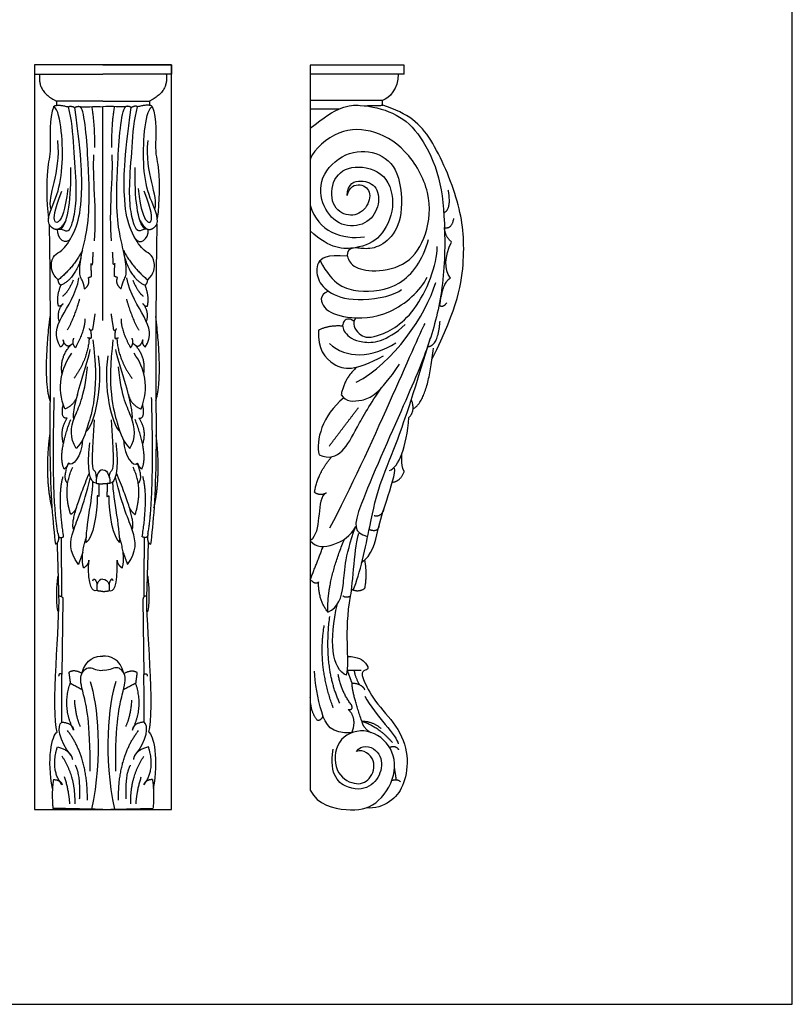
# Model space of a CAD drawing. Units: millimetres. Extents: x -250 to 1338, y -1733 to 220.
# Drawn here: x 508 to 1338, y -1733 to -676 of the extents above; entities that cross this region are included whole.
import ezdxf

# ---------------------------------------------------------------- set-up
doc = ezdxf.new("R2010")
doc.units = ezdxf.units.MM
doc.layers.add('Default', color=7, linetype='Continuous', true_color=0x000000)
doc.layers.add('По умолчанию', color=7, linetype='Continuous', true_color=0x000000)

msp = doc.modelspace()

# ---------------------------------------------------------------- linework, layer by layer
at = {"layer": 'Default'}
msp.add_lwpolyline([(-250, -1732.9), (1338.1, -1732.9), (1338.1, 220.1), (-250, 220.1)], close=True, dxfattribs=at)
at = {"layer": 'Default', "color": 250, "true_color": 0x424242}
for points in [[(597.8, -724.4), (524.3, -724.4), (524.3, -734.5), (597.8, -734.5)], [(597.8, -724.4), (671.4, -724.4), (671.4, -734.5), (597.8, -734.5)], [(921.3, -734.2), (921.3, -724.7), (820.5, -724.7), (820.5, -1503)], [(921.3, -734.2), (820.5, -734.2)], [(597.8, -763.2), (548, -763.2)], [(597.8, -763.2), (647.7, -763.2)], [(897.9, -762.6), (820.5, -762.6)], [(554.8, -1298.5), (553.8, -1378.7)], [(640.8, -1298.5), (641.8, -1378.7)]]:
    msp.add_lwpolyline(points, dxfattribs=at)
for points, degree in [([(529.8, -734.5), (527.3, -753.7), (548, -763.2)], 2), ([(665.8, -734.5), (668.4, -753.7), (647.7, -763.2)], 2), ([(915, -734.2), (914.8, -749.9), (905.3, -760.3), (897.9, -762.6)], 3), ([(545, -769), (539.6, -782.3), (543.1, -821.4), (537.1, -829.8), (537.1, -870.5), (539.4, -889.5)], 3), ([(540, -895.5), (537.5, -887.7), (548.8, -867.6), (554.9, -836.1), (554.1, -793.8), (549.5, -772.3), (545, -769)], 3), ([(549.8, -955.2), (542.4, -948.5), (541.6, -934.9), (547.1, -926.3), (555.2, -924.6), (570.7, -899), (575.6, -869.6), (575.5, -826.8), (567.6, -770.2)], 3), ([(545, -769), (548.3, -766.1), (560.7, -769.5)], 2), ([(549.1, -901), (553, -900), (558.3, -903.6), (562.9, -901.8), (568.2, -883.3), (570, -856.9), (566.4, -813.1), (564.6, -782.5), (560.7, -769.5)], 3), ([(560.7, -769.5), (562.8, -767.8), (567.6, -770.2)], 2), ([(567.6, -770.2), (570.7, -768.1), (573.7, -769.4)], 2), ([(578.1, -965), (576.5, -955.6), (572, -953.2), (573.2, -933.6), (578.7, -912.6), (583.4, -885.5), (583, -837.3), (578.3, -774.6), (573.7, -769.4)], 3), ([(573.7, -769.4), (584.3, -770.2), (589.1, -768), (597.8, -769.6)], 3), ([(585.8, -769.2), (589.1, -790.6), (588.6, -813.1)], 2), ([(597.6, -998.7), (597.7, -884.2), (597.8, -769.6)], 2), ([(622, -769.4), (611.3, -770.2), (606.6, -768), (597.8, -769.6)], 3), ([(609.9, -769.2), (606.6, -790.6), (607.1, -813.1)], 2), ([(617.5, -965), (619.2, -955.6), (623.6, -953.2), (622.4, -933.6), (616.9, -912.6), (612.2, -885.5), (612.7, -837.3), (617.3, -774.6), (622, -769.4)], 3), ([(645.9, -955.2), (653.2, -948.5), (654, -934.9), (648.6, -926.3), (640.4, -924.6), (625, -899), (620, -869.6), (620.2, -826.8), (628.1, -770.2)], 3), ([(628.1, -770.2), (624.9, -768.1), (622, -769.4)], 2), ([(646.5, -901), (642.7, -900), (637.4, -903.6), (632.7, -901.8), (627.4, -883.3), (625.6, -856.9), (629.3, -813.1), (631.1, -782.5), (635, -769.5)], 3), ([(635, -769.5), (632.8, -767.8), (628.1, -770.2)], 2), ([(650.6, -769), (647.3, -766.1), (635, -769.5)], 2), ([(655.7, -895.5), (658.2, -887.7), (646.8, -867.6), (640.7, -836.1), (641.6, -793.8), (646.2, -772.3), (650.6, -769)], 3), ([(650.6, -769), (656, -782.3), (652.5, -821.4), (658.5, -829.8), (658.5, -870.5), (656.2, -889.5)], 3), ([(820.5, -792.5), (849.7, -768.4), (873.9, -765.8), (910.7, -774.5), (936.4, -794.7), (959, -837.9), (965.8, -891.1), (964.3, -966), (948.3, -1024.8), (927.4, -1075.6), (864.1, -1216.3), (867.4, -1225.7), (881.8, -1230.9)], 3), ([(820.5, -771.6), (836.2, -771.6), (852, -771.6)], 2), ([(878.4, -768.3), (888.3, -768), (898.2, -767.8)], 2), ([(898.2, -767.8), (898.1, -765.2), (897.9, -762.6)], 2), ([(951.2, -1039.9), (979.2, -985.1), (987.8, -929.8), (982.6, -874.1), (950.4, -798), (926.4, -776.7), (898.2, -767.8)], 3), ([(860, -864.8), (860.5, -851.2), (875.6, -846.8), (893.6, -854.4), (895.2, -877.2), (881.1, -897), (852.9, -899.2), (832.9, -877.8), (828.5, -845), (857.7, -816.4), (892.4, -816.2), (917, -836.2), (920.7, -887.8), (906.1, -913.5), (886, -923.3), (870.3, -920.4), (862.9, -921.4), (858.3, -927.5), (864.9, -941.9), (888.2, -947.5), (926.4, -940.1), (946.5, -908), (951.9, -862.1), (924, -812.9), (885, -791.9), (846.3, -793.9), (820.5, -819.8), (820.5, -826.8)], 3), ([(542.1, -879.5), (537.6, -864.6), (553, -841.9), (549.4, -805.6)], 3), ([(653.5, -879.5), (658, -864.6), (642.6, -841.9), (646.2, -805.6)], 3), ([(588.7, -913.2), (591.5, -882), (586.4, -843.1), (588.1, -820.9)], 3), ([(607, -913.2), (604.1, -882), (609.2, -843.1), (607.6, -820.9)], 3), ([(552.6, -900.8), (560.7, -893.9), (564.1, -866.7), (563.2, -834.6)], 3), ([(643, -900.8), (635, -893.9), (631.5, -866.7), (632.5, -834.6)], 3), ([(860, -864.8), (862, -855), (875.3, -850.3), (887.5, -861.4), (879.8, -881.9), (861.6, -888.7), (841.9, -876.5), (843.3, -844.7), (866.3, -830.2), (903.6, -839.6), (912.9, -877.8), (896.5, -911.4), (872.1, -922.5), (841.5, -922.7), (820.5, -902.6)], 3), ([(560, -857), (557, -882.9), (550.7, -893.4), (545.3, -895.5), (544.8, -881.9), (553.7, -860)], 3), ([(635.6, -857), (638.6, -882.9), (644.9, -893.4), (650.3, -895.5), (650.8, -881.9), (641.9, -860)], 3), ([(963.8, -882.9), (972.5, -880.4), (968.6, -858.8)], 2), ([(820.5, -875.1), (828, -903.6), (855.3, -912.4), (878.8, -909)], 3), ([(549.1, -901), (544.1, -901.8), (540, -895.5)], 2), ([(540, -895.5), (542.1, -1038.2), (538.8, -1153.5), (544, -1218.1), (546.8, -1239)], 3), ([(558.2, -891), (552.6, -900.8), (549.1, -901)], 2), ([(637.5, -891), (643, -900.8), (646.5, -901)], 2), ([(646.5, -901), (651.6, -901.8), (655.7, -895.5)], 2), ([(655.7, -895.5), (653.6, -1038.2), (656.9, -1153.5), (651.7, -1218.1), (648.9, -1239)], 3), ([(964.6, -899), (972.5, -901.1), (974.6, -889.2)], 2), ([(563, -911), (558.4, -918.1), (548.5, -912), (549.1, -901)], 3), ([(632.6, -911), (637.2, -918.1), (647.1, -912), (646.5, -901)], 3), ([(972.2, -914.6), (964.8, -908.2), (964.6, -899)], 2), ([(830.9, -934.6), (845.4, -961.5), (870.5, -969.5), (918.3, -965.4), (941.6, -934.1), (947.3, -911.8)], 3), ([(869.2, -996), (864.4, -1001.5), (872.3, -1015.8), (887.5, -1019.3), (934.1, -997.1), (956.9, -938.9), (956.7, -919.5)], 3), ([(971, -953.3), (963.8, -944.1), (964.6, -929.8), (972.2, -914.6)], 3), ([(575.9, -923.7), (565.6, -942.5), (549.8, -955.2)], 2), ([(586.7, -938.7), (587, -932.1), (587.4, -925.4)], 2), ([(609, -938.7), (608.6, -932.1), (608.2, -925.4)], 2), ([(619.8, -923.7), (630, -942.5), (645.9, -955.2)], 2), ([(860.3, -929.8), (837.6, -927.9), (826.1, -936.1), (827.3, -954.4), (839.7, -970.6), (873, -980), (912.6, -971.5), (918.3, -965.4)], 3), ([(574.2, -931.8), (567.9, -953.9), (552.6, -961.1)], 2), ([(585.5, -951.5), (585.3, -944.7), (585.2, -937.8)], 2), ([(585.2, -937.8), (585.6, -939.1), (586.7, -938.7)], 2), ([(610.5, -937.8), (610.1, -939.1), (609, -938.7)], 2), ([(610.2, -951.5), (610.3, -944.7), (610.5, -937.8)], 2), ([(621.4, -931.8), (627.8, -953.9), (643.1, -961.1)], 2), ([(552.4, -1027.4), (544.8, -1015.6), (550.5, -997.2), (569.2, -970.2), (572, -953.2)], 3), ([(550.1, -983.3), (547.5, -974.1), (552.6, -961.1)], 2), ([(552.6, -961.1), (550, -959), (549.8, -955.2)], 2), ([(565.7, -955.6), (561.1, -967.5), (554.5, -972.8)], 2), ([(578.1, -965), (584.5, -960.2), (582.2, -952.7)], 2), ([(582.2, -952.7), (583.9, -952.1), (585.5, -951.5)], 2), ([(613.4, -952.7), (611.8, -952.1), (610.2, -951.5)], 2), ([(617.5, -965), (611.1, -960.2), (613.4, -952.7)], 2), ([(643.3, -1027.4), (650.8, -1015.6), (645.2, -997.2), (626.5, -970.2), (623.6, -953.2)], 3), ([(630, -955.6), (634.6, -967.5), (641.1, -972.8)], 2), ([(643.1, -961.1), (645.6, -959), (645.9, -955.2)], 2), ([(645.5, -983.3), (648.1, -974.1), (643.1, -961.1)], 2), ([(839.6, -967.2), (829.8, -971.8), (832.5, -986.5), (856.1, -997), (905.6, -996.5), (939.2, -966.6), (946, -952.3)], 3), ([(869.9, -1065.2), (909.2, -1044.6), (944.9, -993.3), (955.1, -958.1)], 3), ([(959.5, -982.9), (962.6, -957.5), (971, -953.3)], 2), ([(551.1, -1000.3), (547.5, -989.5), (555.1, -980.7)], 2), ([(555.1, -980.7), (552.5, -984.2), (550.1, -983.3)], 2), ([(572.6, -975.9), (566.5, -997.1), (559.4, -1009.2)], 2), ([(623, -975.9), (629.1, -997.1), (636.2, -1009.2)], 2), ([(640.6, -980.7), (643.1, -984.2), (645.5, -983.3)], 2), ([(644.5, -1000.3), (648.1, -989.5), (640.6, -980.7)], 2), ([(967.1, -979.8), (962.8, -985.6), (959.5, -982.9)], 2), ([(589.2, -991.6), (587.9, -1000.2), (586.6, -1008.8)], 2), ([(606.4, -991.6), (607.8, -1000.2), (609.1, -1008.8)], 2), ([(540.9, -1084.6), (533.5, -1060.5), (541, -994.6)], 2), ([(578.4, -997.2), (578.6, -1009), (568.2, -1028.1)], 2), ([(617.2, -997.2), (617.1, -1009), (627.4, -1028.1)], 2), ([(654.7, -1084.6), (662.2, -1060.5), (654.7, -994.6)], 2), ([(841.5, -1221.5), (886.1, -1136.7), (933.3, -1020.9), (943.9, -1001.9)], 3), ([(867.3, -999.6), (861.8, -995.4), (854.1, -999.7), (855.3, -1011.5), (872.4, -1024.7), (902.1, -1022.1), (922.4, -1003.1)], 3), ([(946.6, -1026.9), (957.8, -1026.5), (959.8, -999.7)], 2), ([(586.6, -1008.8), (584.1, -1010.7), (583.3, -1007.5)], 2), ([(584.5, -1009.4), (585.6, -1016), (584.8, -1018.1)], 2), ([(609.1, -1008.8), (611.5, -1010.7), (612.4, -1007.5)], 2), ([(611.2, -1009.4), (610, -1016), (610.8, -1018.1)], 2), ([(829.2, -1009.3), (827.8, -1029.1), (844.1, -1049.7), (868.3, -1053.9), (899.2, -1036.7)], 3), ([(855.2, -1004.9), (840.5, -1003.7), (829.2, -1009.3)], 2), ([(555, -1019.6), (556.8, -1023.9), (552.4, -1027.4)], 2), ([(553.9, -1056.1), (551.2, -1038.1), (563.3, -1025.2)], 2), ([(560.4, -1026.4), (556.5, -1025.6), (555, -1019.6)], 2), ([(565.8, -1023.2), (561.9, -1026.6), (560.4, -1026.4)], 2), ([(568.2, -1028.1), (564.2, -1023.4), (566.5, -1017.9)], 2), ([(583, -1017.8), (581.6, -1040.5), (566.6, -1060.9)], 2), ([(587, -1019.6), (593.5, -1071), (580, -1117.8), (576.3, -1128.4), (569.1, -1136.3)], 3), ([(584.8, -1018.1), (583, -1017.8), (581.1, -1017.4)], 2), ([(608.6, -1019.6), (602.1, -1071), (615.6, -1117.8), (619.3, -1128.4), (626.6, -1136.3)], 3), ([(610.8, -1018.1), (612.7, -1017.8), (614.5, -1017.4)], 2), ([(612.7, -1017.8), (614, -1040.5), (629.1, -1060.9)], 2), ([(627.4, -1028.1), (631.4, -1023.4), (629.1, -1017.9)], 2), ([(629.8, -1023.2), (633.7, -1026.6), (635.2, -1026.4)], 2), ([(641.7, -1056.1), (644.4, -1038.1), (632.3, -1025.2)], 2), ([(635.2, -1026.4), (639.2, -1025.6), (640.6, -1019.6)], 2), ([(640.6, -1019.6), (638.9, -1023.9), (643.3, -1027.4)], 2), ([(841, -1023.4), (858.7, -1040.2), (886.8, -1039.2), (912.4, -1022.8)], 3), ([(866.5, -1288.2), (874.1, -1271.1), (885.8, -1211.5), (894, -1175.6), (911.2, -1136.4), (929.5, -1084), (949.5, -1017.4)], 3), ([(557, -1093.8), (547.7, -1071.2), (552.9, -1049.3), (564.4, -1034)], 3), ([(566.6, -1104.9), (562.9, -1093.8), (583.5, -1039), (584.1, -1029.9)], 3), ([(629, -1104.9), (632.7, -1093.8), (612.2, -1039), (611.5, -1029.9)], 3), ([(638.7, -1093.8), (648, -1071.2), (642.7, -1049.3), (631.2, -1034)], 3), ([(930.7, -1093.8), (946.7, -1085.7), (952.6, -1028.6)], 2), ([(592.7, -1036.9), (597.8, -1070.5), (588.4, -1110.5), (580, -1117.8)], 3), ([(603, -1036.9), (597.8, -1070.5), (607.3, -1110.5), (615.6, -1117.8)], 3), ([(853.7, -1078.5), (858.5, -1086.2), (875.4, -1086.2), (894.4, -1078.3), (916.4, -1045.7)], 3), ([(569.1, -1136.3), (561.8, -1125), (564.8, -1102), (577.8, -1082.5), (581.3, -1048.6)], 3), ([(626.6, -1136.3), (633.9, -1125), (630.8, -1102), (617.8, -1082.5), (614.4, -1048.6)], 3), ([(870.4, -1049), (856.9, -1060.8), (853.7, -1078.5)], 2), ([(829.9, -1143.2), (840.5, -1148), (856.5, -1141.3), (869.2, -1115.7), (884.9, -1088.3), (897.4, -1070.5)], 3), ([(549.6, -1227.8), (542.5, -1191.8), (545.6, -1081.4)], 2), ([(570.5, -1078.4), (567.8, -1089.3), (557, -1093.8)], 2), ([(625.2, -1078.4), (627.8, -1089.3), (638.7, -1093.8)], 2), ([(646.1, -1227.8), (653.1, -1191.8), (650.1, -1081.4)], 2), ([(856.6, -1082), (832.9, -1100.5), (826.3, -1127.9), (829.9, -1143.2)], 3), ([(926.3, -1103), (933.7, -1096.1), (929, -1083.6)], 2), ([(559.3, -1103.8), (552, -1104.6), (555.2, -1088.9)], 2), ([(636.4, -1103.8), (643.6, -1104.6), (640.5, -1088.9)], 2), ([(840.6, -1133.9), (856.4, -1113.1), (872.3, -1092.2)], 2), ([(559.3, -1103.8), (550.8, -1115.6), (555.3, -1131.4)], 2), ([(556.2, -1158.3), (548.8, -1143.4), (563.2, -1105.1)], 2), ([(639.5, -1158.3), (646.9, -1143.4), (632.4, -1105.1)], 2), ([(636.4, -1103.8), (644.9, -1115.6), (640.4, -1131.4)], 2), ([(905.6, -1159.8), (915.4, -1156.6), (923.9, -1134.6), (926.3, -1103)], 3), ([(543, -1200), (535.3, -1165.4), (540.8, -1121.4)], 2), ([(575.8, -1127.1), (574.6, -1145.5), (565.4, -1156.4), (560.7, -1152.1)], 3), ([(590.5, -1173.5), (584, -1173.4), (580.2, -1161.2), (583.7, -1130)], 3), ([(605.2, -1173.5), (611.6, -1173.4), (615.5, -1161.2), (611.9, -1130)], 3), ([(619.9, -1127.1), (621.1, -1145.5), (630.2, -1156.4), (634.9, -1152.1)], 3), ([(652.6, -1200), (660.3, -1165.4), (654.9, -1121.4)], 2), ([(560.7, -1152.1), (559.5, -1156), (556.2, -1158.3)], 2), ([(560, -1173.5), (554.3, -1169.1), (560.7, -1152.1)], 2), ([(635.7, -1173.5), (641.4, -1169.1), (634.9, -1152.1)], 2), ([(634.9, -1152.1), (636.2, -1156), (639.5, -1158.3)], 2), ([(825.1, -1183.2), (828, -1163.1), (843.5, -1145.1)], 2), ([(921.4, -1160.6), (917.9, -1156.1), (918.8, -1141.7)], 2), ([(563.2, -1207.2), (554.3, -1178.8), (565.4, -1156.4)], 2), ([(566.5, -1223.3), (561.6, -1214.6), (583.2, -1162.7)], 2), ([(597.8, -1159.1), (592.2, -1158.4), (589.7, -1170.3), (590.5, -1173.5)], 3), ([(597.8, -1159.1), (603.5, -1158.4), (605.9, -1170.3), (605.2, -1173.5)], 3), ([(629.1, -1223.3), (634.1, -1214.6), (612.4, -1162.7)], 2), ([(632.4, -1207.2), (641.4, -1178.8), (630.2, -1156.4)], 2), ([(875, -1258.8), (887, -1251.9), (893.4, -1220.5), (901, -1196), (912.5, -1161.9), (911, -1157.3)], 3), ([(908.7, -1172.4), (917.4, -1171.6), (921.4, -1160.6)], 2), ([(555.6, -1231), (548.9, -1186.9), (555.1, -1166.2)], 2), ([(571.5, -1260.7), (561.1, -1246.6), (563.2, -1226.3), (576.9, -1199.2), (584.3, -1167.1)], 3), ([(579.9, -1237), (578.9, -1223.8), (588.2, -1180.2), (586.9, -1171.8)], 3), ([(615.7, -1237), (616.8, -1223.8), (607.4, -1180.2), (608.7, -1171.8)], 3), ([(624.2, -1260.7), (634.6, -1246.6), (632.4, -1226.3), (618.8, -1199.2), (611.4, -1167.1)], 3), ([(640, -1231), (646.7, -1186.9), (640.6, -1166.2)], 2), ([(590.5, -1173.5), (594.2, -1174.4), (597.8, -1174.1)], 2), ([(593.4, -1174), (593.5, -1180.9), (593.5, -1187.7)], 2), ([(605.2, -1173.5), (601.4, -1174.4), (597.8, -1174.1)], 2), ([(602.2, -1174), (602.2, -1180.9), (602.1, -1187.7)], 2), ([(825.1, -1183.2), (831.1, -1187.4), (838, -1183.7)], 2), ([(591.7, -1187), (591.7, -1207), (587.2, -1231.8), (579.9, -1237)], 3), ([(593.5, -1187.7), (592.6, -1187.4), (591.7, -1187)], 2), ([(602.1, -1187.7), (603, -1187.4), (604, -1187)], 2), ([(604, -1187), (604, -1207), (608.4, -1231.8), (615.7, -1237)], 3), ([(835.6, -1184.8), (826.6, -1196.3), (833.2, -1225.4), (820.5, -1235.3)], 3), ([(569.2, -1200.3), (567.2, -1204.4), (563.2, -1207.2)], 2), ([(626.4, -1200.3), (628.5, -1204.4), (632.4, -1207.2)], 2), ([(899.3, -1201.8), (896.8, -1210), (889.2, -1208.6)], 2), ([(820.5, -1235.3), (827.1, -1243), (844.5, -1242.2), (864.5, -1230.1), (869.2, -1220)], 3), ([(839.4, -1312.1), (850.5, -1306.7), (857.9, -1286.2), (856.7, -1254.1), (869.2, -1220)], 3), ([(894.3, -1219.4), (892.5, -1226.9), (884.2, -1223.4)], 2), ([(549.6, -1227.8), (551.4, -1236.7), (546.8, -1239)], 2), ([(549.6, -1227.8), (550, -1234), (555.6, -1231)], 2), ([(553.7, -1295.5), (553.5, -1263.7), (553.2, -1231.9)], 2), ([(577.1, -1264.5), (573.3, -1252.7), (579.9, -1231.7)], 2), ([(618.5, -1264.5), (622.4, -1252.7), (615.7, -1231.7)], 2), ([(646.1, -1227.8), (645.7, -1234), (640, -1231)], 2), ([(641.9, -1295.5), (642.2, -1263.7), (642.4, -1231.9)], 2), ([(646.1, -1227.8), (644.3, -1236.7), (648.9, -1239)], 2), ([(839.4, -1312.1), (838, -1279.5), (857.2, -1233.5)], 2), ([(863.8, -1294.8), (866.2, -1282.2), (868.4, -1238.3), (872.6, -1227.3)], 3), ([(550.6, -1294.5), (549.8, -1265.8), (548.9, -1237.1)], 2), ([(645, -1294.5), (645.9, -1265.8), (646.7, -1237.1)], 2), ([(820.5, -1277), (827.4, -1259.3), (834.3, -1241.5)], 2), ([(576.2, -1247.9), (573.8, -1254.3), (571.5, -1260.7)], 2), ([(582.6, -1256.1), (582.5, -1261.1), (577.1, -1264.5)], 2), ([(591.3, -1288.8), (586.5, -1290.3), (581.5, -1285.7), (582.6, -1256.1)], 3), ([(604.4, -1288.8), (609.2, -1290.3), (614.2, -1285.7), (613, -1256.1)], 3), ([(613, -1256.1), (613.2, -1261.1), (618.5, -1264.5)], 2), ([(619.5, -1247.9), (621.8, -1254.3), (624.2, -1260.7)], 2), ([(879.2, -1286.2), (881.9, -1269.4), (878.9, -1255.8)], 2), ([(550.4, -1311.7), (546.8, -1313.4), (548.3, -1273.2), (550, -1272.6)], 3), ([(586.8, -1278.2), (587.5, -1274.8), (591.6, -1276.8), (591.1, -1284.4)], 3), ([(597.8, -1276.5), (591.4, -1277.2), (590.5, -1283.3), (591.3, -1288.8)], 3), ([(597.8, -1276.5), (604.3, -1277.2), (605.1, -1283.3), (604.4, -1288.8)], 3), ([(608.8, -1278.2), (608.1, -1274.8), (604.1, -1276.8), (604.6, -1284.4)], 3), ([(645.3, -1311.7), (648.9, -1313.4), (647.4, -1273.2), (645.7, -1272.6)], 3), ([(829.4, -1279.5), (826.4, -1283.4), (820.5, -1277)], 2), ([(597.8, -1289.7), (593.4, -1289.6), (591.3, -1288.8)], 2), ([(597.8, -1289.7), (602.3, -1289.6), (604.4, -1288.8)], 2), ([(839.4, -1312.1), (828.8, -1298.4), (829.4, -1279.5)], 2), ([(864.8, -1287.5), (872.6, -1290.9), (879.2, -1286.2)], 2), ([(548.6, -1440.7), (541.8, -1419.5), (551.6, -1320), (550.6, -1294.5)], 3), ([(550.6, -1294.5), (555.1, -1294.8), (554.8, -1298.5)], 2), ([(645, -1294.5), (640.6, -1294.8), (640.8, -1298.5)], 2), ([(647, -1440.7), (653.9, -1419.5), (644.1, -1320), (645, -1294.5)], 3), ([(863.8, -1294.8), (858.4, -1297.3), (855.4, -1294.4)], 2), ([(859.5, -1379.7), (863.1, -1362.7), (856.5, -1333.5), (863.8, -1294.8)], 3), ([(859.5, -1379.7), (843.8, -1374.1), (840, -1341.7), (849.7, -1303.1)], 3), ([(852.1, -1409.7), (834.4, -1371.1), (841.4, -1316.5)], 2), ([(845.1, -1414.6), (828.2, -1369.1), (835.4, -1326.4)], 2), ([(575.3, -1377.7), (579.2, -1361.7), (590.6, -1358.9), (597.8, -1359.2)], 3), ([(620.4, -1377.7), (616.5, -1361.7), (605, -1358.9), (597.8, -1359.2)], 3), ([(860.6, -1359.7), (871.8, -1359.2), (881.9, -1367.6), (883.6, -1374.1), (875, -1374.3), (876.7, -1384.4), (891.2, -1410.9), (917.1, -1436.6), (927.2, -1470.7), (920.3, -1500.3), (908.3, -1516.1), (889.5, -1523.5), (880.8, -1521.9)], 3), ([(584.1, -1482.5), (584.4, -1428.8), (575.4, -1395), (572, -1379.1), (583.2, -1367.8), (591.8, -1375.4), (597.8, -1374.2)], 3), ([(611.5, -1482.5), (611.2, -1428.8), (620.2, -1395), (623.6, -1379.1), (612.5, -1367.8), (603.8, -1375.4), (597.8, -1374.2)], 3), ([(553.8, -1378.7), (550.6, -1376.7), (550.2, -1380.7)], 2), ([(553.6, -1430), (553.7, -1404.3), (553.8, -1378.7)], 2), ([(575.3, -1377.7), (566.8, -1373), (561.2, -1376.6)], 2), ([(561.2, -1376.6), (562, -1382.4), (562.7, -1388.3)], 2), ([(620.4, -1377.7), (628.9, -1373), (634.4, -1376.6)], 2), ([(634.4, -1376.6), (633.7, -1382.4), (632.9, -1388.3)], 2), ([(641.8, -1378.7), (645.1, -1376.7), (645.5, -1380.7)], 2), ([(642.1, -1430), (642, -1404.3), (641.8, -1378.7)], 2), ([(865.1, -1441.4), (842.3, -1442.9), (831.7, -1423.4), (825.2, -1386.8), (825.1, -1375.4)], 3), ([(864.6, -1411.5), (853.4, -1397), (850.5, -1378.7)], 2), ([(865.3, -1388), (862.8, -1381.2), (860.3, -1374.3)], 2), ([(860.3, -1374.3), (867.6, -1374.3), (875, -1374.3)], 2), ([(867.6, -1374.3), (867.9, -1380.2), (873.2, -1389.7)], 2), ([(566.3, -1438.5), (553.8, -1413.6), (562.7, -1388.3)], 2), ([(562.7, -1388.3), (569.1, -1391.6), (575.4, -1395)], 2), ([(584, -1386.3), (592, -1410.8), (597.8, -1467.3), (585.5, -1523.5)], 3), ([(611.7, -1386.3), (603.6, -1410.8), (597.8, -1467.3), (610.2, -1523.5)], 3), ([(632.9, -1388.3), (626.6, -1391.6), (620.2, -1395)], 2), ([(629.4, -1438.5), (641.9, -1413.6), (632.9, -1388.3)], 2), ([(875.7, -1429), (864.7, -1395.8), (865.3, -1388)], 2), ([(865.3, -1388), (875.8, -1388.6), (879, -1395.2)], 2), ([(828, -1428), (820.5, -1418.7), (820.5, -1403.6)], 2), ([(879, -1402.2), (890.5, -1423.2), (914.3, -1445), (914.7, -1453.4)], 3), ([(567.1, -1406.5), (568.3, -1423.9), (573.4, -1434.6)], 2), ([(628.6, -1406.5), (627.3, -1423.9), (622.3, -1434.6)], 2), ([(861.2, -1416.5), (867.2, -1417.1), (864.6, -1411.5)], 2), ([(834.1, -1423.4), (831.5, -1429.1), (828, -1428)], 2), ([(865.1, -1441.4), (871.3, -1425.8), (861.2, -1416.5)], 2), ([(563.8, -1466), (549.9, -1449.5), (548.6, -1433.4), (553.6, -1430)], 3), ([(553.6, -1430), (565.3, -1430.9), (566.3, -1438.5)], 2), ([(642.1, -1430), (630.3, -1430.9), (629.4, -1438.5)], 2), ([(631.9, -1466), (645.8, -1449.5), (647, -1433.4), (642.1, -1430)], 3), ([(875.7, -1429), (887.2, -1428.8), (896.7, -1437)], 2), ([(875.7, -1429), (877.1, -1436.4), (885.3, -1441)], 2), ([(875.7, -1429), (893.5, -1434.5), (908.7, -1451.9)], 2), ([(543.6, -1501.4), (537.5, -1470.6), (543, -1443.7), (548.6, -1440.7)], 3), ([(581.1, -1513.9), (581.7, -1467.8), (559.8, -1439.1)], 2), ([(614.5, -1513.9), (613.9, -1467.8), (635.9, -1439.1)], 2), ([(652.1, -1501.4), (658.2, -1470.6), (652.6, -1443.7), (647, -1440.7)], 3), ([(820.5, -1503), (828.5, -1519.2), (862.6, -1526.6), (891.7, -1521.5), (914.7, -1487.1), (908.3, -1452.7), (878.3, -1434.1), (846.9, -1448), (845.1, -1484.6), (868.7, -1499.1), (885.2, -1493.1), (893, -1470.8), (877.8, -1458.7), (870, -1461.5)], 3), ([(554, -1497.4), (541.1, -1481.4), (548.9, -1456.5)], 2), ([(548.9, -1456.5), (563.8, -1460.5), (565, -1470)], 2), ([(646.7, -1456.5), (631.9, -1460.5), (630.6, -1470)], 2), ([(641.6, -1497.4), (654.6, -1481.4), (646.7, -1456.5)], 2), ([(870, -1461.5), (875.3, -1453.5), (894.5, -1457.7), (899.3, -1479.6), (888, -1499.8), (863, -1505.4), (840.3, -1487.5), (844.9, -1459.2)], 3), ([(905.5, -1457.1), (912.2, -1454.2), (915.2, -1459.6)], 2), ([(567.8, -1517.6), (568.7, -1488.6), (553.9, -1466.6)], 2), ([(627.8, -1517.6), (626.9, -1488.6), (641.8, -1466.6)], 2), ([(572.8, -1512.4), (574, -1486.1), (568.1, -1476.1)], 2), ([(622.9, -1512.4), (621.6, -1486.1), (627.5, -1476.1)], 2), ([(912.9, -1491.9), (911.9, -1485.4), (910.9, -1479)], 2), ([(562.2, -1517.9), (561.6, -1504.7), (556.7, -1488.6)], 2), ([(633.4, -1517.9), (634, -1504.7), (639, -1488.6)], 2), ([(544.7, -1491.6), (542.4, -1505.3), (544.1, -1522.6)], 2), ([(544.7, -1491.6), (552.9, -1492.2), (554, -1497.4)], 2), ([(650.9, -1491.6), (642.8, -1492.2), (641.6, -1497.4)], 2), ([(650.9, -1491.6), (653.3, -1505.3), (651.5, -1522.6)], 2), ([(908.1, -1492.6), (914.4, -1490.6), (917.2, -1494)], 2), ([(597.8, -1523.8), (571, -1523.2), (544.1, -1522.6)], 2), ([(597.8, -1523.8), (624.7, -1523.2), (651.5, -1522.6)], 2)]:
    msp.add_open_spline(points, degree=degree, dxfattribs=at)
for points in [[(590.9, -1167.6), (590.9, -1163.1), (587.9, -1158.2), (585.2, -1157.7), (588.7, -1105.4)], [(604.7, -1167.6), (604.8, -1163.1), (607.8, -1158.2), (610.4, -1157.7), (606.9, -1105.4)]]:
    msp.add_open_spline(points, degree=3, knots=[3.976968, 3.976968, 3.976968, 3.976968, 14.937203, 29.874406, 29.874406, 29.874406, 29.874406], dxfattribs=at)
at = {"layer": 'По умолчанию'}
msp.add_lwpolyline([(524.3, -1523.8), (671.4, -1523.8), (671.4, -724.4), (524.3, -724.4)], close=True, dxfattribs=at)
at = {"layer": 'По умолчанию', "color": 250, "true_color": 0x424242}
for points in [[(548, -763.2), (548, -767.8)], [(647.7, -763.2), (647.7, -767.8)]]:
    msp.add_lwpolyline(points, dxfattribs=at)

doc.saveas('drawing.dxf')
